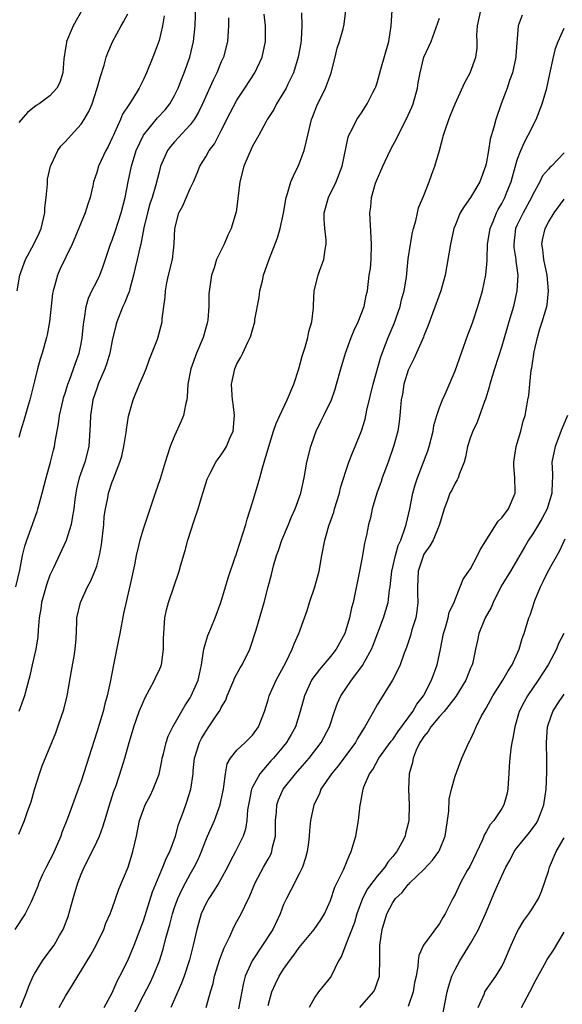
# Model space of a CAD drawing. Units: inches. Extents: x 2640000 to 2643000, y 1506000 to 1509000.
# Drawn here: x 2640215 to 2640285, y 1508071 to 1508198 of the extents above; entities that cross this region are included whole.
import ezdxf

# ---------------------------------------------------------------- set-up
doc = ezdxf.new("R2010")
doc.units = ezdxf.units.IN
doc.header["$MEASUREMENT"] = 0
doc.layers.add('LD26401506_2ft', color=60, linetype='Continuous')

msp = doc.modelspace()

# ---------------------------------------------------------------- linework, layer by layer
at = {"layer": 'LD26401506_2ft'}
for points, elevation in [([(2640214.63, 1508125), (2640215.14, 1508127.14), (2640215.48, 1508129), (2640215.77, 1508130.23), (2640216.02, 1508131), (2640216.76, 1508133), (2640217, 1508133.74), (2640217.35, 1508134.65), (2640217.46, 1508135), (2640217.61, 1508135.6), (2640217.99, 1508137), (2640218.5, 1508139), (2640219.07, 1508141), (2640219.44, 1508142.56), (2640219.57, 1508143), (2640219.67, 1508143.67), (2640220.1, 1508145.9), (2640220.24, 1508147), (2640220.69, 1508149), (2640220.75, 1508149.25), (2640221, 1508149.98), (2640221.31, 1508151), (2640221.52, 1508151.52), (2640222.04, 1508153), (2640222.27, 1508153.73), (2640222.74, 1508155), (2640223, 1508156.2), (2640223.15, 1508157), (2640223.31, 1508158.69), (2640223.34, 1508159), (2640223.44, 1508159.44), (2640223.64, 1508161), (2640223.93, 1508162.07), (2640224.37, 1508163), (2640225, 1508164.2), (2640225.39, 1508165), (2640225.85, 1508166.15), (2640226.79, 1508169), (2640227, 1508169.52), (2640227.38, 1508170.62), (2640228.16, 1508173), (2640228.67, 1508175), (2640229.06, 1508177), (2640229.48, 1508179), (2640230.08, 1508181), (2640231.01, 1508183), (2640232.81, 1508185.19), (2640233.77, 1508186.23), (2640234.38, 1508187), (2640235, 1508188.07), (2640235.46, 1508189), (2640235.88, 1508190.12), (2640236.25, 1508191), (2640236.97, 1508193), (2640237.44, 1508195), (2640237.64, 1508197), (2640237.77, 1508201)], 9678), ([(2640251.3, 1508198.7), (2640251.34, 1508197), (2640251.23, 1508195.23), (2640251.19, 1508194.81), (2640250.86, 1508193), (2640250.26, 1508191), (2640249.55, 1508189.55), (2640249.31, 1508189), (2640249, 1508188.45), (2640248.09, 1508187), (2640247.74, 1508186.26), (2640246.9, 1508185), (2640246.75, 1508184.75), (2640245.8, 1508183), (2640245, 1508181.59), (2640244.52, 1508180.52), (2640243.9, 1508179), (2640243.39, 1508177), (2640243.14, 1508174.86), (2640242.91, 1508173.09), (2640242.88, 1508173), (2640242.26, 1508171), (2640241.85, 1508170.15), (2640241.35, 1508169), (2640240.39, 1508167), (2640240.06, 1508165.94), (2640239.72, 1508165), (2640239.51, 1508163.51), (2640239.41, 1508162.59), (2640239.41, 1508161), (2640239.28, 1508159.28), (2640239.23, 1508159), (2640239.17, 1508158.83), (2640238.68, 1508157), (2640237.83, 1508155), (2640237.09, 1508153), (2640236.72, 1508151), (2640236.62, 1508149.38), (2640236.56, 1508149), (2640236.38, 1508148.38), (2640236.14, 1508147), (2640235.82, 1508146.18), (2640235, 1508144.39), (2640234.45, 1508143), (2640234.07, 1508141.93), (2640233.8, 1508141), (2640233.13, 1508138.87), (2640232.52, 1508137), (2640231, 1508132.52), (2640230.54, 1508131), (2640230.42, 1508130.42), (2640230.05, 1508129), (2640229.84, 1508127.84), (2640229.3, 1508125.3), (2640228.44, 1508121.56), (2640227.95, 1508119), (2640227.82, 1508118.18), (2640227.2, 1508115.2), (2640226.74, 1508112.74), (2640226.35, 1508111), (2640226.04, 1508109.96), (2640225.81, 1508109), (2640225.31, 1508107.31), (2640225, 1508106.32), (2640223, 1508100.03), (2640222.63, 1508099), (2640221.9, 1508097), (2640221.24, 1508095.24), (2640220.53, 1508093.47), (2640220.38, 1508093), (2640219.35, 1508090.65), (2640219, 1508089.92), (2640218.51, 1508089), (2640218.06, 1508088.06), (2640217.57, 1508087), (2640217.43, 1508086.57), (2640216.86, 1508085.14), (2640216.57, 1508084.56), (2640215.83, 1508083), (2640214.51, 1508081)], 9684), ([(2640214.8, 1508163), (2640215.13, 1508165), (2640215.86, 1508167), (2640216.91, 1508169), (2640217.61, 1508170.39), (2640217.86, 1508171), (2640218.35, 1508173), (2640218.36, 1508173.64), (2640218.53, 1508175), (2640218.69, 1508176.69), (2640218.67, 1508177), (2640218.67, 1508177.33), (2640219.07, 1508179), (2640219.16, 1508179.16), (2640219.99, 1508181), (2640220.41, 1508181.59), (2640221, 1508182.17), (2640221.71, 1508183), (2640223, 1508184.41), (2640223.39, 1508185), (2640223.99, 1508186.01), (2640224.41, 1508187), (2640225.08, 1508189), (2640225.48, 1508190.52), (2640225.95, 1508191.95), (2640226.23, 1508193), (2640226.43, 1508193.57), (2640227.03, 1508194.97), (2640228.14, 1508197), (2640228.46, 1508197.54), (2640229, 1508198.54)], 9674), ([(2640223.09, 1508199), (2640221.97, 1508197), (2640221.14, 1508195), (2640221.11, 1508194.89), (2640221, 1508194.14), (2640220.77, 1508192.77), (2640220.65, 1508191), (2640220.25, 1508189.75), (2640219.87, 1508189), (2640219, 1508188.05), (2640217.61, 1508187), (2640217.23, 1508186.77), (2640216.12, 1508185.88), (2640215, 1508184.6)], 9672), ([(2640215, 1508093.26), (2640215.75, 1508095), (2640216.13, 1508096.13), (2640216.59, 1508097.41), (2640217.02, 1508098.98), (2640217.64, 1508101), (2640217.98, 1508102.02), (2640219.74, 1508106.26), (2640220.01, 1508107), (2640220.53, 1508108.53), (2640220.7, 1508109), (2640220.77, 1508109.23), (2640221.2, 1508111), (2640221.77, 1508114.23), (2640222.09, 1508116.09), (2640222.23, 1508117), (2640222.35, 1508118.34), (2640222.45, 1508120.45), (2640222.46, 1508121), (2640222.91, 1508123), (2640223.84, 1508125), (2640224.25, 1508125.75), (2640224.78, 1508127), (2640225, 1508127.66), (2640225.37, 1508129), (2640225.62, 1508130.37), (2640225.9, 1508133), (2640225.98, 1508134.02), (2640226.13, 1508135), (2640226.43, 1508136.43), (2640226.52, 1508137), (2640227, 1508138.47), (2640227.16, 1508138.84), (2640227.32, 1508139.32), (2640227.99, 1508141), (2640228.21, 1508141.79), (2640228.5, 1508143), (2640228.79, 1508144.79), (2640228.82, 1508145.18), (2640229.1, 1508146.9), (2640229.68, 1508149), (2640230.5, 1508151), (2640231, 1508152.18), (2640231.33, 1508153), (2640231.79, 1508154.21), (2640232.81, 1508156.81), (2640232.91, 1508157.09), (2640233.4, 1508159), (2640233.41, 1508159.41), (2640233.61, 1508161), (2640233.8, 1508162.2), (2640233.82, 1508163), (2640234.01, 1508164.01), (2640234.22, 1508165), (2640234.72, 1508167), (2640234.96, 1508169.04), (2640235.02, 1508171), (2640235.55, 1508173), (2640236.07, 1508173.93), (2640237, 1508176.12), (2640237.41, 1508177), (2640237.88, 1508178.12), (2640238.23, 1508179), (2640239, 1508180.21), (2640239.45, 1508181), (2640240.11, 1508181.89), (2640241, 1508183.59), (2640242.14, 1508185.86), (2640243, 1508187.48), (2640244, 1508189), (2640245.28, 1508191), (2640246.23, 1508193), (2640246.68, 1508195), (2640246.69, 1508197), (2640246.52, 1508198.52)], 9682), ([(2640215.23, 1508071), (2640215.4, 1508071.4), (2640216.03, 1508073), (2640216.28, 1508073.72), (2640216.84, 1508075), (2640217, 1508075.29), (2640218.03, 1508077), (2640219, 1508078.26), (2640219.52, 1508079), (2640220.23, 1508080.23), (2640220.7, 1508081), (2640220.8, 1508081.2), (2640221.35, 1508082.65), (2640221.97, 1508085), (2640222.56, 1508087), (2640223, 1508088.12), (2640223.38, 1508089), (2640224.4, 1508091), (2640225, 1508092.26), (2640225.34, 1508093), (2640225.8, 1508094.2), (2640226.03, 1508095), (2640226.73, 1508097.27), (2640227.22, 1508098.78), (2640227.48, 1508099.48), (2640228.24, 1508101.76), (2640228.61, 1508103), (2640229.16, 1508105), (2640229.59, 1508106.41), (2640229.76, 1508107), (2640230.47, 1508109), (2640231, 1508110.29), (2640231.23, 1508110.77), (2640231.8, 1508111.8), (2640232.43, 1508113), (2640232.58, 1508113.42), (2640233, 1508114.27), (2640233.31, 1508115), (2640233.59, 1508117), (2640233.59, 1508118.41), (2640233.6, 1508119), (2640233.67, 1508119.67), (2640233.74, 1508121), (2640233.96, 1508122.04), (2640234.22, 1508123), (2640235.59, 1508127), (2640235.81, 1508127.81), (2640236.36, 1508129.64), (2640236.72, 1508131), (2640237.52, 1508133.52), (2640238.02, 1508135), (2640238.45, 1508136.45), (2640239, 1508138.24), (2640239.19, 1508138.81), (2640239.26, 1508139), (2640239.58, 1508139.58), (2640240.31, 1508141), (2640240.59, 1508141.41), (2640241, 1508141.95), (2640241.42, 1508142.58), (2640241.66, 1508143), (2640242.1, 1508144.1), (2640242.5, 1508145), (2640242.67, 1508147), (2640242.51, 1508148.51), (2640242.44, 1508149), (2640242.39, 1508149.61), (2640242.32, 1508151), (2640242.74, 1508153), (2640243, 1508153.61), (2640243.52, 1508154.48), (2640243.78, 1508155), (2640244.42, 1508156.42), (2640244.72, 1508157), (2640244.8, 1508157.2), (2640245, 1508158), (2640245.29, 1508159), (2640245.3, 1508159.3), (2640245.86, 1508162.14), (2640245.95, 1508163), (2640246.28, 1508164.28), (2640246.43, 1508165), (2640247.08, 1508166.92), (2640248.19, 1508169.81), (2640248.56, 1508171), (2640249, 1508172.98), (2640249.33, 1508175), (2640249.5, 1508175.5), (2640249.94, 1508177), (2640250.26, 1508177.74), (2640250.88, 1508179), (2640251, 1508179.29), (2640251.63, 1508181), (2640251.91, 1508182.09), (2640252.1, 1508183), (2640252.58, 1508185), (2640252.69, 1508185.31), (2640253.25, 1508186.75), (2640254.37, 1508189), (2640255, 1508190.73), (2640255.12, 1508191), (2640255.63, 1508193), (2640255.87, 1508194.13), (2640256.18, 1508195), (2640256.63, 1508196.63), (2640256.72, 1508197), (2640256.77, 1508197.23), (2640256.97, 1508199)], 9686), ([(2640220.2, 1508071), (2640221, 1508072.44), (2640221.99, 1508074.01), (2640222.57, 1508075), (2640224.25, 1508077.75), (2640224.95, 1508079), (2640225.93, 1508081), (2640226.19, 1508081.81), (2640226.75, 1508083), (2640227, 1508083.69), (2640227.84, 1508086.16), (2640229.02, 1508089), (2640229.64, 1508091), (2640230.09, 1508093), (2640230.51, 1508095), (2640231, 1508096.41), (2640231.24, 1508097), (2640231.86, 1508098.15), (2640232.27, 1508099), (2640233, 1508100.95), (2640233.35, 1508102.65), (2640233.41, 1508103), (2640233.57, 1508103.57), (2640233.9, 1508105), (2640234.18, 1508105.82), (2640234.78, 1508107), (2640236.3, 1508109.7), (2640237, 1508110.75), (2640237.14, 1508111), (2640238.02, 1508113), (2640238.2, 1508113.8), (2640238.46, 1508115), (2640238.73, 1508116.73), (2640238.76, 1508117), (2640239, 1508117.88), (2640239.26, 1508118.74), (2640239.65, 1508119.65), (2640240.2, 1508121), (2640240.93, 1508123), (2640241.54, 1508125), (2640241.86, 1508126.14), (2640242.79, 1508128.79), (2640242.89, 1508129.11), (2640243, 1508129.4), (2640243.38, 1508130.62), (2640243.78, 1508131.78), (2640244.13, 1508133), (2640244.3, 1508133.7), (2640245, 1508135.84), (2640245.75, 1508138.25), (2640245.93, 1508139), (2640246.28, 1508140.28), (2640246.51, 1508141), (2640247.08, 1508143), (2640247.71, 1508145), (2640248.04, 1508145.96), (2640248.49, 1508147), (2640249.45, 1508149), (2640250.3, 1508151), (2640250.97, 1508153), (2640251.39, 1508154.61), (2640251.75, 1508155.75), (2640252.1, 1508157), (2640252.23, 1508157.77), (2640252.64, 1508159), (2640252.83, 1508160.83), (2640252.83, 1508161.17), (2640252.93, 1508163), (2640253.44, 1508165), (2640253.66, 1508165.66), (2640254.16, 1508167), (2640254.31, 1508168.31), (2640254.45, 1508169), (2640254.45, 1508169.55), (2640254.28, 1508171), (2640254.21, 1508172.21), (2640254.22, 1508173), (2640254.68, 1508174.68), (2640254.75, 1508175), (2640255.76, 1508177), (2640256.53, 1508179), (2640257.27, 1508182.73), (2640257.39, 1508183), (2640257.83, 1508183.83), (2640258.4, 1508185), (2640259, 1508185.87), (2640259.74, 1508187), (2640260.47, 1508188.47), (2640260.76, 1508189), (2640260.83, 1508189.17), (2640261, 1508189.7), (2640261.46, 1508191.46), (2640262.52, 1508195), (2640262.8, 1508197), (2640262.95, 1508199)], 9688), ([(2640229.23, 1508069), (2640231, 1508072.54), (2640231.85, 1508074.15), (2640232.26, 1508075), (2640233.07, 1508077), (2640233.53, 1508078.47), (2640233.88, 1508079.88), (2640234.37, 1508081.63), (2640234.73, 1508083), (2640235, 1508083.81), (2640235.42, 1508085), (2640235.91, 1508086.09), (2640236.39, 1508087), (2640237, 1508088.09), (2640237.53, 1508089), (2640238.02, 1508089.98), (2640238.45, 1508091), (2640239, 1508092.45), (2640239.23, 1508093), (2640240.11, 1508095), (2640240.86, 1508097), (2640241, 1508097.64), (2640241.26, 1508099), (2640241.34, 1508099.35), (2640241.52, 1508101), (2640241.73, 1508102.27), (2640242.17, 1508103), (2640243, 1508104.01), (2640244.04, 1508105), (2640245, 1508105.97), (2640245.76, 1508107), (2640246.55, 1508109), (2640247, 1508110.47), (2640247.13, 1508111), (2640248.02, 1508113), (2640249.29, 1508115.29), (2640250.1, 1508117), (2640250.34, 1508117.66), (2640250.95, 1508119), (2640251.67, 1508121), (2640252.04, 1508121.96), (2640252.33, 1508123), (2640253.02, 1508125), (2640253.56, 1508127), (2640253.9, 1508129), (2640254.3, 1508131), (2640254.82, 1508132.82), (2640255.43, 1508134.57), (2640255.54, 1508135), (2640256.15, 1508137), (2640256.31, 1508137.69), (2640257, 1508139.86), (2640257.39, 1508141), (2640257.82, 1508142.18), (2640258.18, 1508143), (2640258.99, 1508145.01), (2640259.47, 1508146.53), (2640259.69, 1508147.69), (2640260.48, 1508151), (2640261.49, 1508154.51), (2640262.09, 1508156.09), (2640262.41, 1508157), (2640263.19, 1508158.81), (2640263.95, 1508161), (2640264.15, 1508161.86), (2640264.46, 1508163), (2640264.76, 1508164.76), (2640265, 1508167.09), (2640265.28, 1508169), (2640265.53, 1508170.47), (2640265.68, 1508171), (2640265.97, 1508171.97), (2640266.17, 1508173), (2640266.33, 1508173.67), (2640267, 1508175.24), (2640267.67, 1508177), (2640268.03, 1508177.97), (2640268.43, 1508179), (2640269.02, 1508181), (2640269.54, 1508183), (2640269.77, 1508183.77), (2640270.2, 1508185), (2640270.44, 1508185.56), (2640271, 1508187.02), (2640272.25, 1508189.75), (2640272.96, 1508191), (2640273.68, 1508193), (2640273.85, 1508194.15), (2640273.85, 1508195), (2640273.82, 1508195.82), (2640273.88, 1508197), (2640274.3, 1508199)], 9692), ([(2640279.63, 1508198.37), (2640279.12, 1508197), (2640278.82, 1508193.18), (2640278.82, 1508193), (2640278.38, 1508191), (2640278.01, 1508190.01), (2640277.69, 1508189), (2640276.91, 1508187), (2640276.22, 1508185), (2640275.99, 1508183.99), (2640275.53, 1508182.47), (2640275.31, 1508181), (2640275, 1508179.31), (2640274.93, 1508179), (2640274.17, 1508177), (2640273.01, 1508175), (2640272.16, 1508173.84), (2640271.68, 1508173), (2640271, 1508171.37), (2640270.86, 1508171), (2640270.41, 1508169), (2640269.75, 1508165), (2640269.2, 1508163), (2640268.09, 1508160.09), (2640267.52, 1508158.48), (2640267, 1508157.22), (2640266.95, 1508157.05), (2640265.73, 1508154.27), (2640265.08, 1508153), (2640265, 1508152.79), (2640264.45, 1508151), (2640264.25, 1508149.75), (2640264.09, 1508149), (2640263.99, 1508147.99), (2640263.92, 1508147), (2640263.82, 1508146.18), (2640263.65, 1508145), (2640263.12, 1508143), (2640262.42, 1508141), (2640261.66, 1508139), (2640261.5, 1508138.5), (2640260.96, 1508137), (2640260.38, 1508135), (2640260.13, 1508133.87), (2640259.91, 1508133), (2640259.64, 1508131.64), (2640259.4, 1508130.6), (2640259.13, 1508129), (2640258.75, 1508127), (2640257.91, 1508123), (2640257.71, 1508122.29), (2640257.47, 1508121), (2640257, 1508119.42), (2640256.86, 1508119), (2640255.73, 1508117), (2640255, 1508116.07), (2640253.6, 1508114.4), (2640252.74, 1508113.26), (2640252.58, 1508113), (2640251.66, 1508111), (2640251.14, 1508109), (2640250.53, 1508107), (2640249.98, 1508106.02), (2640249.37, 1508105), (2640249, 1508104.54), (2640247.68, 1508103), (2640247.35, 1508102.65), (2640245.93, 1508101), (2640245, 1508099.26), (2640244.89, 1508099), (2640244.56, 1508097.44), (2640244.38, 1508096.38), (2640244.28, 1508095), (2640244.12, 1508093.88), (2640243.8, 1508093), (2640242.84, 1508091), (2640242.19, 1508089.81), (2640241.81, 1508089), (2640240.69, 1508087), (2640240.05, 1508085.95), (2640239.39, 1508085), (2640239, 1508084.3), (2640238.42, 1508083), (2640237.85, 1508081), (2640237.4, 1508079), (2640236.91, 1508077.09), (2640236.21, 1508075), (2640235.9, 1508074.1), (2640235, 1508072.05), (2640234.5, 1508071)], 9694), ([(2640233.68, 1508198.32), (2640233.45, 1508197), (2640233, 1508195.13), (2640232.44, 1508193.56), (2640232.19, 1508193), (2640231.38, 1508191), (2640231, 1508190.14), (2640230.45, 1508189), (2640229.59, 1508187.59), (2640229.2, 1508187), (2640229.11, 1508186.89), (2640228.33, 1508185.67), (2640228.06, 1508185), (2640227.29, 1508183.29), (2640227.14, 1508183), (2640227, 1508182.65), (2640226.47, 1508181.53), (2640226.17, 1508181), (2640225.23, 1508179), (2640225, 1508178.19), (2640224.58, 1508177), (2640224.49, 1508176.49), (2640224.17, 1508175), (2640223.86, 1508174.14), (2640223.52, 1508173), (2640223, 1508171.78), (2640222.19, 1508169.81), (2640221.85, 1508169), (2640220.28, 1508165.72), (2640219.97, 1508165), (2640219.6, 1508163.6), (2640219.41, 1508163), (2640219.34, 1508162.66), (2640218.95, 1508159), (2640218.64, 1508157.36), (2640218.56, 1508157), (2640218, 1508155), (2640217.76, 1508154.24), (2640217.42, 1508153), (2640217, 1508151.38), (2640216.41, 1508149), (2640216.15, 1508148.15), (2640215.65, 1508146.35), (2640215.21, 1508145), (2640215, 1508144.15)], 9676), ([(2640241.94, 1508198.06), (2640241.93, 1508197), (2640241.78, 1508195), (2640241.27, 1508193), (2640241, 1508192.4), (2640240.43, 1508191), (2640239.96, 1508190.04), (2640238.59, 1508187), (2640238.08, 1508185.92), (2640237.52, 1508185), (2640237, 1508184.3), (2640235, 1508182.12), (2640234.48, 1508181.52), (2640234.1, 1508181), (2640233.21, 1508179), (2640233, 1508178.25), (2640232.59, 1508176.59), (2640232.11, 1508175), (2640231.83, 1508174.17), (2640231.51, 1508173), (2640231.07, 1508171.07), (2640230.66, 1508169), (2640230.53, 1508168.53), (2640230.2, 1508167), (2640229.94, 1508165.94), (2640229.73, 1508165), (2640229.25, 1508163.25), (2640229.16, 1508162.85), (2640229, 1508162.49), (2640228.58, 1508161.42), (2640228.37, 1508161), (2640227.58, 1508159), (2640227.45, 1508158.55), (2640227, 1508156.61), (2640226.68, 1508155), (2640226.28, 1508153.72), (2640226.03, 1508153), (2640225.19, 1508151), (2640225, 1508150.47), (2640224.52, 1508149), (2640224.41, 1508148.41), (2640224.19, 1508147), (2640224.16, 1508145.84), (2640223.99, 1508143), (2640223.48, 1508141), (2640222.76, 1508139), (2640222.42, 1508137.58), (2640222.3, 1508137), (2640222.19, 1508136.19), (2640222.07, 1508135), (2640221.83, 1508133.83), (2640221.73, 1508133), (2640221.07, 1508130.93), (2640219.45, 1508127.45), (2640219.15, 1508126.85), (2640219, 1508126.48), (2640218.61, 1508125.39), (2640217.93, 1508123), (2640217.82, 1508122.18), (2640217.63, 1508121), (2640217.49, 1508119.49), (2640217.44, 1508118.56), (2640217.17, 1508117), (2640216.73, 1508115), (2640216.43, 1508113.57), (2640216, 1508112), (2640215.75, 1508111), (2640215.01, 1508109)], 9680), ([(2640225.94, 1508071), (2640227, 1508072.87), (2640227.64, 1508074.36), (2640227.99, 1508075), (2640229, 1508077.03), (2640229.82, 1508079), (2640230.59, 1508081), (2640231, 1508082.12), (2640232.17, 1508085.83), (2640233, 1508087.89), (2640233.49, 1508089), (2640233.9, 1508090.1), (2640234.37, 1508091), (2640235.1, 1508093), (2640235.51, 1508094.49), (2640236.14, 1508096.14), (2640236.59, 1508097.41), (2640237.09, 1508099), (2640237.37, 1508101), (2640237.39, 1508101.39), (2640237.56, 1508103), (2640238.18, 1508105), (2640238.46, 1508105.54), (2640239, 1508106.42), (2640239.41, 1508107), (2640240.17, 1508108.17), (2640240.73, 1508109), (2640240.83, 1508109.17), (2640241, 1508109.52), (2640241.56, 1508110.44), (2640241.75, 1508111), (2640242.62, 1508113), (2640242.71, 1508113.29), (2640243.42, 1508114.58), (2640243.69, 1508115), (2640244.67, 1508117), (2640244.76, 1508117.24), (2640245.46, 1508119.46), (2640246.5, 1508123), (2640247, 1508125.01), (2640247.42, 1508126.58), (2640247.7, 1508127.7), (2640248.09, 1508129), (2640248.34, 1508129.66), (2640248.78, 1508131), (2640249.64, 1508133), (2640250.03, 1508133.97), (2640250.5, 1508135), (2640251.2, 1508137), (2640251.62, 1508139), (2640251.97, 1508141), (2640252.47, 1508143), (2640253, 1508144.52), (2640253.18, 1508145), (2640253.76, 1508146.24), (2640254.17, 1508147), (2640255.13, 1508149), (2640255.61, 1508150.39), (2640255.8, 1508151), (2640256.35, 1508153), (2640256.94, 1508155), (2640257.67, 1508157), (2640258.05, 1508157.95), (2640258.55, 1508159), (2640259.32, 1508161), (2640259.59, 1508162.41), (2640259.75, 1508163), (2640259.99, 1508165), (2640260.13, 1508165.87), (2640260.23, 1508167), (2640260.3, 1508169), (2640260.22, 1508169.78), (2640260.05, 1508173), (2640260.2, 1508173.8), (2640260.3, 1508175), (2640260.81, 1508176.81), (2640260.9, 1508177.1), (2640261.73, 1508179), (2640262.67, 1508181), (2640263, 1508181.65), (2640263.48, 1508182.52), (2640263.7, 1508183), (2640264.74, 1508185), (2640265.44, 1508186.56), (2640265.62, 1508187), (2640266.2, 1508189), (2640266.29, 1508189.71), (2640266.51, 1508191), (2640267.01, 1508193), (2640267.65, 1508194.35), (2640267.92, 1508195), (2640269, 1508198.01)], 9690), ([(2640239.06, 1508071), (2640239.61, 1508073), (2640239.94, 1508074.06), (2640240.14, 1508075), (2640240.82, 1508077.18), (2640241.36, 1508078.64), (2640242.09, 1508080.09), (2640242.63, 1508081.37), (2640243, 1508082.01), (2640243.54, 1508083), (2640244, 1508084), (2640244.67, 1508085.33), (2640245.34, 1508087), (2640246.4, 1508089), (2640247, 1508090.05), (2640247.36, 1508090.64), (2640247.5, 1508091), (2640247.59, 1508091.59), (2640247.94, 1508093), (2640247.96, 1508094.04), (2640247.95, 1508095), (2640248.07, 1508096.07), (2640248.12, 1508097), (2640248.34, 1508097.66), (2640248.94, 1508099), (2640250.51, 1508101), (2640251.68, 1508102.32), (2640252.27, 1508103), (2640253.83, 1508105), (2640254.87, 1508107), (2640255.54, 1508109), (2640255.92, 1508110.08), (2640256.36, 1508111), (2640257.71, 1508113), (2640258.28, 1508113.72), (2640259.11, 1508114.89), (2640259.36, 1508115.36), (2640260.26, 1508117), (2640260.48, 1508117.52), (2640261.81, 1508121), (2640262.4, 1508123), (2640262.6, 1508124.6), (2640262.67, 1508125), (2640262.91, 1508127), (2640263.35, 1508129), (2640263.71, 1508130.29), (2640264.03, 1508131), (2640264.62, 1508132.62), (2640264.73, 1508133), (2640265.2, 1508135), (2640265.6, 1508137), (2640265.89, 1508138.11), (2640266.18, 1508139), (2640267.53, 1508142.47), (2640267.7, 1508143), (2640268.19, 1508145), (2640268.3, 1508145.7), (2640268.66, 1508147), (2640269, 1508148.03), (2640269.38, 1508149), (2640269.72, 1508149.72), (2640271, 1508152.71), (2640272.66, 1508157.34), (2640273, 1508158.2), (2640273.28, 1508159), (2640273.94, 1508161), (2640274.51, 1508163), (2640274.95, 1508165.05), (2640275.13, 1508166.87), (2640275.12, 1508167.12), (2640275.19, 1508169), (2640275.5, 1508171), (2640275.89, 1508171.89), (2640276.33, 1508173), (2640276.56, 1508173.45), (2640277, 1508174.21), (2640277.4, 1508175), (2640277.67, 1508175.67), (2640278.19, 1508177), (2640278.36, 1508177.64), (2640279, 1508179.82), (2640279.44, 1508181), (2640279.92, 1508182.08), (2640280.41, 1508183), (2640281.42, 1508185), (2640282.21, 1508187), (2640282.79, 1508189), (2640283.16, 1508190.84), (2640283.63, 1508193), (2640283.91, 1508194.09), (2640284.24, 1508195), (2640285, 1508196.7)], 9696), ([(2640285, 1508180.71), (2640283.4, 1508179), (2640283.18, 1508178.82), (2640283, 1508178.63), (2640282.24, 1508177.76), (2640281.88, 1508177), (2640281, 1508175.37), (2640280.84, 1508175), (2640279.73, 1508173), (2640279, 1508171.49), (2640278.78, 1508171), (2640278.55, 1508169), (2640278.57, 1508168.57), (2640278.8, 1508167), (2640278.8, 1508166.8), (2640279.05, 1508165), (2640278.94, 1508163), (2640278.6, 1508161.4), (2640278.49, 1508161), (2640277.92, 1508159), (2640277, 1508155.89), (2640276.08, 1508153), (2640275.47, 1508151), (2640275.38, 1508150.62), (2640274.91, 1508149.09), (2640274.77, 1508148.77), (2640273.85, 1508146.15), (2640273.28, 1508145), (2640273, 1508144.23), (2640272.62, 1508143), (2640272.35, 1508141.65), (2640272.16, 1508141), (2640271.56, 1508139.56), (2640271.41, 1508139), (2640271.28, 1508138.72), (2640271, 1508138.32), (2640270.58, 1508137.42), (2640270.35, 1508137), (2640270.01, 1508136.01), (2640269.62, 1508135), (2640269.03, 1508133), (2640268.19, 1508131), (2640267.75, 1508130.25), (2640267, 1508129.17), (2640266.94, 1508129.06), (2640266.28, 1508127), (2640266.2, 1508125), (2640266.19, 1508124.19), (2640266.24, 1508123), (2640266.12, 1508121.88), (2640265.95, 1508121), (2640265.46, 1508119.46), (2640265.27, 1508118.73), (2640264.78, 1508117.22), (2640264.48, 1508116.48), (2640263.97, 1508115), (2640263.68, 1508114.32), (2640262.99, 1508113.01), (2640261, 1508109.85), (2640260.52, 1508109), (2640259.99, 1508107.99), (2640259.43, 1508107), (2640259.24, 1508106.76), (2640258.49, 1508105.51), (2640258.23, 1508105), (2640256, 1508102), (2640255.14, 1508101), (2640253.79, 1508099), (2640253.59, 1508098.41), (2640252.88, 1508097), (2640252.46, 1508095), (2640252.3, 1508093.7), (2640252.26, 1508093), (2640252.17, 1508092.17), (2640252, 1508091), (2640251.79, 1508090.21), (2640251.41, 1508089), (2640251, 1508088.13), (2640249.93, 1508086.07), (2640249.35, 1508085), (2640249, 1508084.19), (2640248.57, 1508083), (2640247.63, 1508081), (2640244.94, 1508077), (2640244.08, 1508075), (2640243.83, 1508074.17), (2640243.2, 1508070.8)], 9698), ([(2640247, 1508071.23), (2640247.48, 1508073), (2640247.96, 1508074.04), (2640248.44, 1508075), (2640249, 1508075.89), (2640249.76, 1508077), (2640250.3, 1508077.7), (2640251, 1508078.7), (2640252.93, 1508081), (2640253.76, 1508082.24), (2640254.23, 1508083), (2640255, 1508084.73), (2640255.57, 1508086.43), (2640256.68, 1508088.68), (2640257.44, 1508090.56), (2640257.68, 1508091), (2640257.98, 1508091.98), (2640258.28, 1508093), (2640258.6, 1508095), (2640258.81, 1508097), (2640258.85, 1508097.15), (2640259.19, 1508099), (2640259.3, 1508099.3), (2640260.02, 1508101), (2640260.44, 1508101.56), (2640261.24, 1508103), (2640262.81, 1508105.19), (2640263, 1508105.4), (2640263.64, 1508106.36), (2640265.59, 1508109), (2640266.09, 1508109.91), (2640266.95, 1508111), (2640267, 1508111.09), (2640267.98, 1508113), (2640268.7, 1508115), (2640269.15, 1508117), (2640269.52, 1508119), (2640269.79, 1508119.79), (2640270.11, 1508121), (2640270.25, 1508121.75), (2640270.88, 1508123), (2640271, 1508123.36), (2640271.67, 1508125), (2640272.03, 1508125.97), (2640273, 1508127.3), (2640273.89, 1508129), (2640274.24, 1508129.76), (2640276.56, 1508133.44), (2640277, 1508133.85), (2640277.86, 1508135), (2640278.72, 1508137), (2640278.73, 1508137.27), (2640278.69, 1508139), (2640278.56, 1508140.56), (2640278.55, 1508141), (2640278.84, 1508143), (2640279.44, 1508145), (2640279.73, 1508146.27), (2640280, 1508147), (2640280.23, 1508148.23), (2640280.35, 1508149), (2640280.46, 1508149.54), (2640280.59, 1508151), (2640280.79, 1508152.79), (2640280.88, 1508153.12), (2640281.17, 1508155.17), (2640281.58, 1508157), (2640281.9, 1508158.1), (2640282.2, 1508159), (2640282.79, 1508161), (2640282.81, 1508161.19), (2640283.01, 1508163.01), (2640282.81, 1508165), (2640282.4, 1508167), (2640282.29, 1508168.29), (2640282.16, 1508169), (2640282.29, 1508169.71), (2640282.57, 1508171), (2640283, 1508171.82), (2640283.72, 1508173), (2640285, 1508174.75)], 9700), ([(2640285.43, 1508147), (2640284.73, 1508145.27), (2640283.84, 1508143), (2640283.45, 1508141), (2640283.5, 1508139.5), (2640283.5, 1508139), (2640283.46, 1508138.54), (2640283.44, 1508137), (2640282.83, 1508135), (2640282.19, 1508133.81), (2640281.72, 1508133), (2640281, 1508131.82), (2640280.44, 1508131), (2640279.9, 1508130.1), (2640278.13, 1508127), (2640276.94, 1508125.06), (2640275.89, 1508123), (2640275.64, 1508122.36), (2640274.89, 1508121), (2640274.8, 1508120.8), (2640274.07, 1508119), (2640273.89, 1508118.11), (2640273.61, 1508117), (2640273.27, 1508115.27), (2640273.21, 1508115), (2640273, 1508114.54), (2640272.38, 1508113), (2640271.09, 1508110.92), (2640269.61, 1508109), (2640269, 1508108.34), (2640267.89, 1508107), (2640267.56, 1508106.44), (2640267, 1508105.78), (2640266.7, 1508105.3), (2640266.5, 1508105), (2640266.02, 1508104.02), (2640265.62, 1508103), (2640265.54, 1508102.46), (2640265.1, 1508101), (2640265.02, 1508099.02), (2640265.13, 1508097), (2640265.09, 1508095), (2640265, 1508094.61), (2640264.66, 1508093.34), (2640264.59, 1508093), (2640264.17, 1508092.17), (2640263.51, 1508091), (2640263.27, 1508090.73), (2640263, 1508090.38), (2640262.37, 1508089.63), (2640262, 1508089), (2640261, 1508087.86), (2640259.78, 1508086.22), (2640259.13, 1508085), (2640258.38, 1508083), (2640258.08, 1508081.92), (2640257, 1508079.07), (2640256.41, 1508077.59), (2640256.05, 1508077), (2640255.09, 1508075), (2640255, 1508074.87), (2640253.49, 1508073), (2640253, 1508072.3), (2640252.27, 1508071)], 9702), ([(2640258.79, 1508071), (2640260.52, 1508073), (2640260.69, 1508073.31), (2640261.24, 1508074.76), (2640261.29, 1508075), (2640261.29, 1508075.29), (2640261.37, 1508077), (2640261.37, 1508079), (2640261.66, 1508081), (2640262.25, 1508083), (2640263, 1508084.46), (2640263.38, 1508085), (2640264.23, 1508085.77), (2640265, 1508086.76), (2640265.13, 1508086.87), (2640265.22, 1508087), (2640267, 1508088.71), (2640268.11, 1508089.89), (2640268.91, 1508091), (2640269, 1508091.2), (2640269.73, 1508093), (2640270.04, 1508095), (2640270.2, 1508096.2), (2640270.26, 1508097.74), (2640270.55, 1508099), (2640271, 1508100.68), (2640271.87, 1508103), (2640272.76, 1508105), (2640272.86, 1508105.14), (2640273, 1508105.4), (2640273.51, 1508106.49), (2640273.7, 1508107), (2640274.42, 1508108.42), (2640274.74, 1508109), (2640275, 1508109.42), (2640275.86, 1508111), (2640277.15, 1508113), (2640277.81, 1508114.19), (2640278.34, 1508115), (2640279.25, 1508117), (2640279.62, 1508118.38), (2640279.87, 1508119), (2640280.47, 1508121), (2640280.63, 1508121.37), (2640281.26, 1508123.26), (2640281.98, 1508125), (2640282.33, 1508125.67), (2640282.98, 1508127), (2640284.42, 1508129.58), (2640285.16, 1508131.16)], 9704), ([(2640284.95, 1508119), (2640284.3, 1508117.7), (2640284.02, 1508117), (2640282.95, 1508115), (2640281.67, 1508113), (2640280.31, 1508111), (2640279.84, 1508110.16), (2640279.25, 1508109), (2640278.66, 1508107), (2640278.44, 1508105.56), (2640278.31, 1508105), (2640278.18, 1508104.18), (2640278.05, 1508103), (2640277.97, 1508101.97), (2640277.93, 1508101), (2640277.83, 1508099.83), (2640277.8, 1508099), (2640277.67, 1508098.33), (2640277.28, 1508097), (2640277, 1508096.53), (2640275.97, 1508095), (2640275.5, 1508094.5), (2640275, 1508093.55), (2640274.79, 1508093.21), (2640274.72, 1508093), (2640274.52, 1508092.52), (2640272.89, 1508089.11), (2640272.58, 1508088.58), (2640271.7, 1508087), (2640271, 1508085.48), (2640270.73, 1508085), (2640269.72, 1508083), (2640269.44, 1508082.56), (2640269, 1508081.78), (2640266.95, 1508079), (2640266.35, 1508077.65), (2640266.27, 1508077), (2640266.24, 1508076.24), (2640266, 1508075), (2640265.82, 1508074.18), (2640265.63, 1508073), (2640265, 1508071.1)], 9706), ([(2640269.21, 1508069), (2640270.01, 1508073), (2640270.21, 1508073.79), (2640270.58, 1508075), (2640271, 1508075.86), (2640271.62, 1508077), (2640273, 1508079.21), (2640274, 1508081), (2640274.33, 1508081.67), (2640274.92, 1508083), (2640276.13, 1508085.87), (2640277, 1508087.89), (2640277.54, 1508089), (2640278.06, 1508089.94), (2640278.61, 1508091), (2640279, 1508091.53), (2640280.56, 1508093.44), (2640281.41, 1508094.59), (2640281.64, 1508095), (2640282, 1508096), (2640282.39, 1508097), (2640282.69, 1508099), (2640282.79, 1508101.21), (2640282.79, 1508103), (2640282.73, 1508104.73), (2640282.73, 1508105), (2640282.86, 1508107), (2640283, 1508107.42), (2640283.57, 1508109), (2640284.12, 1508109.88), (2640285, 1508111.2)], 9708), ([(2640273.98, 1508071), (2640274.77, 1508072.77), (2640274.85, 1508073), (2640275, 1508073.26), (2640275.71, 1508074.29), (2640276.24, 1508075), (2640277, 1508076.23), (2640277.37, 1508077), (2640278.2, 1508079), (2640279, 1508080.72), (2640279.15, 1508081), (2640279.83, 1508082.17), (2640280.48, 1508083), (2640281, 1508083.78), (2640281.71, 1508085), (2640282.1, 1508085.9), (2640283, 1508088.48), (2640283.14, 1508089), (2640284, 1508091), (2640285, 1508092.78)], 9710), ([(2640279.53, 1508071), (2640280.61, 1508073), (2640281.41, 1508074.59), (2640282.5, 1508076.5), (2640282.85, 1508077.15), (2640283.64, 1508078.36), (2640285, 1508080.67)], 9712)]:
    msp.add_lwpolyline(points, dxfattribs=dict(at, elevation=elevation))

doc.saveas('drawing.dxf')
